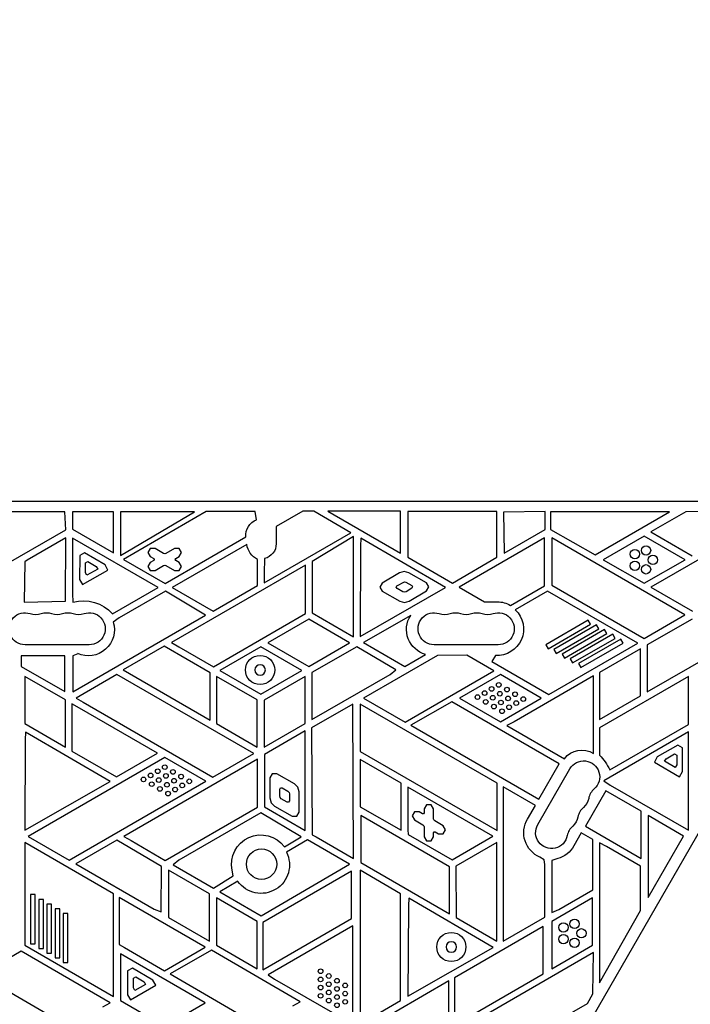
# Model space of a CAD drawing. Units: millimetres. Extents: x -3937 to 5248, y -6406 to 3765.
# Drawn here: x 875 to 1449, y 1226 to 2068 of the extents above; entities that cross this region are included whole.
import ezdxf

# ---------------------------------------------------------------- set-up
doc = ezdxf.new("R2010")
doc.units = ezdxf.units.MM
doc.header["$LTSCALE"] = 20
doc.linetypes.add('HIDDEN', pattern=[9.525, 6.35, -3.175])
doc.layers.add('2d', color=230, linetype='Continuous')
doc.layers.add('CSA-Safetyzone', color=63, linetype='HIDDEN')

msp = doc.modelspace()

# ---------------------------------------------------------------- linework, layer by layer
at = {"layer": '2d'}
for p, q in [((593.96, 1656.04), (1570.04, 1656.04)), ((913.56, 1647.06), (838.24, 1647.06)), ((914.33, 1631.71), (913.56, 1647.06)), ((920.2, 1647.07), (920.2, 1632.13)), ((955.28, 1647.07), (920.2, 1647.07)), ((955.28, 1611.88), (955.28, 1647.07)), ((961.11, 1609.71), (1024.67, 1647.01)), ((1024.67, 1647.01), (961.24, 1647.01)), ((961.24, 1647.01), (961.24, 1618.23)), ((1034.65, 1647.2), (963.86, 1606.33)), ((1076.55, 1647.2), (1034.65, 1647.2)), ((1077.72, 1640.18), (1076.55, 1647.2)), ((1117.25, 1647.46), (1094.48, 1634.31)), ((1126.61, 1647.46), (1117.25, 1647.46)), ((1158.33, 1629.15), (1126.61, 1647.46)), ((1200.81, 1647.52), (1138.52, 1647.52)), ((1138.52, 1647.52), (1200.81, 1611.55)), ((1200.81, 1611.55), (1200.81, 1647.52)), ((1283.4, 1647.28), (1207.24, 1647.28)), ((1207.24, 1647.28), (1207.24, 1611.88)), ((1283.4, 1608.13), (1283.4, 1647.28)), ((1324.52, 1647.32), (1288.96, 1646.82)), ((1288.96, 1646.82), (1289.45, 1611.63)), ((1324.52, 1631.88), (1324.52, 1647.32)), ((1329.27, 1647.07), (1329.27, 1631.86)), ((1431.16, 1647.07), (1329.27, 1647.07)), ((1367.27, 1610.19), (1431.16, 1647.07)), ((1445.04, 1647.04), (1415.19, 1629.81)), ((1503.46, 1647.71), (1445.04, 1647.04)), ((1094.48, 1634.31), (1094.48, 1619.72)), ((1512.1, 1638.58), (1415.05, 1582.55)), ((838.79, 1588.09), (914.33, 1631.71)), ((914.39, 1624.76), (881.24, 1605.53)), ((914.06, 1570.5), (914.39, 1624.76)), ((920.2, 1632.13), (955.28, 1611.88)), ((999.56, 1585.72), (1068.54, 1625.55)), ((1084.24, 1586.38), (1158.33, 1629.15)), ((1160.51, 1625.74), (1125.24, 1604.38)), ((1160.51, 1540.14), (1160.51, 1625.74)), ((1289.45, 1611.63), (1324.52, 1631.88)), ((1329.27, 1631.86), (1367.27, 1610.19)), ((1409.31, 1626.28), (1374.31, 1606.07)), ((1444.31, 1606.07), (1409.31, 1626.28)), ((1415.19, 1629.81), (1450.45, 1609.45)), ((920.24, 1624.59), (920.24, 1577.07)), ((993.38, 1582.36), (920.24, 1624.59)), ((961.24, 1618.23), (961.11, 1609.71)), ((1069.27, 1619.18), (1005.43, 1582.33)), ((1166.57, 1617.72), (1166.24, 1540.5)), ((1166.97, 1624.37), (1166.57, 1617.72)), ((1239.24, 1582.23), (1166.97, 1624.37)), ((1324.03, 1624.63), (1251.1, 1582.52)), ((1324.03, 1583.75), (1324.03, 1624.63)), ((1330.22, 1624.6), (1330.22, 1584.19)), ((1444.22, 1558.78), (1330.22, 1624.6)), ((926.34, 1609.62), (926.25, 1589.24)), ((930.35, 1611.91), (926.34, 1609.62)), ((947.96, 1601.64), (930.35, 1611.91)), ((986.75, 1615.67), (984.75, 1612.2)), ((984.75, 1612.2), (986.75, 1608.74)), ((990.75, 1615.67), (986.75, 1615.67)), ((986.75, 1608.74), (989.64, 1607.07)), ((998.14, 1611.4), (990.75, 1615.67)), ((999.14, 1611.13), (998.14, 1611.4)), ((1000.14, 1611.4), (999.14, 1611.13)), ((1007.53, 1615.67), (1000.14, 1611.4)), ((1011.53, 1615.67), (1007.53, 1615.67)), ((1008.64, 1607.07), (1011.53, 1608.74)), ((1013.53, 1612.2), (1011.53, 1615.67)), ((1011.53, 1608.74), (1013.53, 1612.2)), ((1594.79, 1613.17), (1106.75, 767.87)), ((1207.24, 1611.88), (1207.18, 1608.08)), ((1207.18, 1608.08), (1245.24, 1586.11)), ((1245.24, 1586.11), (1283.4, 1608.13)), ((879.33, 1604.28), (878.73, 1569.62)), ((881.24, 1605.53), (879.33, 1604.28)), ((931.28, 1594.95), (931.31, 1603.25)), ((931.31, 1603.25), (933.32, 1604.4)), ((933.32, 1604.4), (940.49, 1600.21)), ((940.49, 1600.21), (941.74, 1598.01)), ((950.47, 1597.24), (947.96, 1601.64)), ((963.86, 1606.33), (999.56, 1585.72)), ((986.75, 1603.66), (984.75, 1600.2)), ((984.75, 1600.2), (986.75, 1596.74)), ((989.64, 1605.33), (986.75, 1603.66)), ((989.64, 1607.07), (990.14, 1606.2)), ((990.14, 1606.2), (989.64, 1605.33)), ((990.75, 1596.74), (998.14, 1601)), ((998.14, 1601), (999.14, 1601.27)), ((999.14, 1601.27), (1000.14, 1601)), ((1000.14, 1601), (1007.53, 1596.74)), ((1119.6, 1601.47), (1004.79, 1535.19)), ((1008.14, 1606.2), (1008.64, 1607.07)), ((1008.64, 1605.33), (1008.14, 1606.2)), ((1011.53, 1603.66), (1008.64, 1605.33)), ((1013.53, 1600.2), (1011.53, 1603.66)), ((1011.53, 1596.74), (1013.53, 1600.2)), ((1078.49, 1584.12), (1078.49, 1606.16)), ((1084.57, 1606.98), (1084.24, 1594.56)), ((1119.6, 1560.03), (1119.6, 1601.47)), ((1125.24, 1604.38), (1125.24, 1560.5)), ((1374.31, 1606.07), (1409.31, 1585.86)), ((1409.31, 1585.86), (1444.31, 1606.07)), ((928.76, 1584.84), (950.47, 1597.24)), ((932.53, 1592.75), (931.28, 1594.95)), ((941.74, 1598.01), (932.53, 1592.75)), ((986.75, 1596.74), (990.75, 1596.74)), ((1007.53, 1596.74), (1011.53, 1596.74)), ((1084.24, 1594.56), (1084.24, 1586.38)), ((1200.04, 1594.79), (1185.14, 1585.96)), ((1204.03, 1595.91), (1200.04, 1594.79)), ((1208.04, 1594.89), (1204.03, 1595.91)), ((1223.14, 1586.4), (1208.04, 1594.89)), ((926.25, 1589.24), (928.76, 1584.84)), ((1040.41, 1562.13), (1078.49, 1584.12)), ((1185.14, 1585.96), (1183.18, 1582.47)), ((1197.17, 1582.66), (1197.83, 1583.83)), ((1197.85, 1581.51), (1197.17, 1582.66)), ((1197.83, 1583.83), (1204.14, 1587.15)), ((1204.14, 1587.15), (1205.48, 1586.81)), ((1205.48, 1586.81), (1210.52, 1583.97)), ((1210.52, 1583.97), (1211.21, 1582.82)), ((1211.21, 1582.82), (1210.55, 1581.66)), ((1225.18, 1582.96), (1223.14, 1586.4)), ((1223.22, 1579.47), (1225.18, 1582.96)), ((1294.85, 1566.9), (1324.03, 1583.75)), ((1330.22, 1584.19), (1409.22, 1538.57)), ((920.24, 1577.07), (920.55, 1569.67)), ((954.36, 1559.83), (993.38, 1582.36)), ((999.78, 1579.28), (960.07, 1556.36)), ((1033.99, 1558.62), (999.78, 1579.28)), ((1005.43, 1582.33), (1040.41, 1562.13)), ((1166.24, 1540.5), (1239.24, 1582.23)), ((1183.18, 1582.47), (1185.22, 1579.03)), ((1185.22, 1579.03), (1200.32, 1570.59)), ((1202.9, 1578.69), (1197.85, 1581.51)), ((1204.24, 1578.33), (1202.9, 1578.69)), ((1205.57, 1578.71), (1204.24, 1578.33)), ((1210.55, 1581.66), (1205.57, 1578.71)), ((1208.32, 1570.64), (1223.22, 1579.47)), ((1251.1, 1582.52), (1272.61, 1570.1)), ((1326.76, 1579.25), (1299.07, 1563.27)), ((1403.81, 1534.77), (1326.76, 1579.25)), ((1415.05, 1582.55), (1450.78, 1561.92)), ((878.73, 1569.62), (914.06, 1570.5)), ((1200.32, 1570.59), (1204.33, 1569.52)), ((1204.33, 1569.52), (1208.32, 1570.64)), ((1272.61, 1570.1), (1283.74, 1570.07)), ((920.49, 1493.1), (1033.99, 1558.62)), ((1040.82, 1514.55), (1119.6, 1560.03)), ((1125.24, 1560.5), (1160.51, 1540.14)), ((1209.54, 1558.45), (1169.17, 1535.14)), ((1409.22, 1538.57), (1444.22, 1558.78)), ((960.07, 1556.36), (955.01, 1552.76)), ((1122.31, 1555.26), (1087.31, 1535.05)), ((1157.31, 1535.05), (1122.31, 1555.26)), ((1361.43, 1554.39), (1325.07, 1533.4)), ((1327.07, 1529.94), (1363.43, 1550.93)), ((1368.43, 1550.35), (1332.07, 1529.36)), ((1363.43, 1550.93), (1361.43, 1554.39)), ((1370.43, 1546.89), (1368.43, 1550.35)), ((1450.47, 1555.3), (1412.01, 1533.37)), ((1334.07, 1525.9), (1370.43, 1546.89)), ((1375.43, 1546.31), (1339.07, 1525.32)), ((1341.07, 1521.85), (1377.43, 1542.85)), ((1382.43, 1542.27), (1346.07, 1521.28)), ((1377.43, 1542.85), (1375.43, 1546.31)), ((1384.43, 1538.8), (1382.43, 1542.27)), ((934.5, 1533.39), (879.5, 1533.39)), ((1004.79, 1535.19), (1011.24, 1531.63)), ((1087.31, 1535.05), (1122.31, 1514.85)), ((1122.31, 1514.85), (1157.31, 1535.05)), ((1169.17, 1535.14), (1204.46, 1514.76)), ((1284.5, 1533.39), (1229.5, 1533.39)), ((1325.07, 1533.4), (1327.07, 1529.94)), ((1327.81, 1490.89), (1403.81, 1534.77)), ((1348.07, 1517.81), (1384.43, 1538.8)), ((1389.43, 1538.23), (1353.07, 1517.24)), ((1355.07, 1513.77), (1391.43, 1534.76)), ((1391.43, 1534.76), (1389.43, 1538.23)), ((1412.01, 1533.37), (1412.01, 1492.96)), ((876.29, 1523.99), (876.29, 1514.86)), ((913.69, 1523.99), (876.29, 1523.99)), ((913.69, 1493.27), (913.69, 1523.99)), ((924.6, 1525.71), (920.37, 1523.96)), ((920.37, 1523.96), (920.49, 1493.1)), ((998.52, 1532.05), (963.52, 1511.84)), ((1037.9, 1509.31), (998.52, 1532.05)), ((1011.24, 1531.63), (1040.82, 1514.55)), ((1081.31, 1531.59), (1046.31, 1511.38)), ((1116.31, 1511.38), (1081.31, 1531.59)), ((1163.47, 1531.63), (1125.01, 1509.7)), ((1196.92, 1511.78), (1163.47, 1531.63)), ((1232.44, 1524.23), (1169.25, 1487.75)), ((1204.46, 1514.76), (1222.28, 1525.05)), ((1257.59, 1524.5), (1232.44, 1524.23)), ((1280.8, 1511.1), (1257.59, 1524.5)), ((1282.08, 1524.09), (1279.06, 1519.04)), ((1332.07, 1529.36), (1334.07, 1525.9)), ((1339.07, 1525.32), (1341.07, 1521.85)), ((1406.25, 1529.96), (1371.25, 1509.75)), ((1406.25, 1489.54), (1406.25, 1529.96)), ((1412.01, 1492.96), (1479, 1531.63)), ((1279.06, 1519.04), (1327.81, 1490.89)), ((1346.07, 1521.28), (1348.07, 1517.81)), ((1353.07, 1517.24), (1355.07, 1513.77)), ((876.29, 1514.86), (913.69, 1493.27)), ((958.15, 1507.86), (923.25, 1487.71)), ((1075.24, 1440.26), (958.15, 1507.86)), ((963.52, 1511.84), (1037.9, 1468.89)), ((1037.9, 1468.89), (1037.9, 1509.31)), ((1046.31, 1511.38), (1081.31, 1491.18)), ((1081.31, 1491.18), (1116.31, 1511.38)), ((1125.01, 1509.7), (1125.01, 1469.29)), ((1125.01, 1469.29), (1192, 1507.96)), ((1192, 1507.96), (1196.92, 1511.78)), ((1204.8, 1467.22), (1280.8, 1511.1)), ((1286.31, 1507.92), (1251.31, 1487.71)), ((1321.31, 1487.71), (1286.31, 1507.92)), ((1371.25, 1509.75), (1371.25, 1469.34)), ((879.27, 1506.32), (879.27, 1465.9)), ((914.27, 1486.11), (879.27, 1506.32)), ((1043.27, 1506.32), (1043.27, 1465.9)), ((1078.27, 1486.11), (1043.27, 1506.32)), ((1119.25, 1506.29), (1084.25, 1486.08)), ((1119.25, 1465.87), (1119.25, 1506.29)), ((1366.01, 1506.67), (1298.24, 1467.55)), ((1366.01, 1440.31), (1366.01, 1506.67)), ((1447.16, 1506.18), (1371.24, 1462.35)), ((1447.16, 1465.29), (1447.16, 1506.18)), ((914.27, 1445.7), (914.27, 1486.11)), ((919.68, 1482.95), (919.68, 1442.38)), ((926.24, 1479.09), (919.68, 1482.95)), ((923.25, 1487.71), (929.24, 1484.29)), ((929.24, 1484.29), (1040.37, 1420.13)), ((1078.27, 1445.7), (1078.27, 1486.11)), ((1084.25, 1486.08), (1084.25, 1445.67)), ((1160.04, 1482.54), (1124.69, 1462.43)), ((1160.57, 1350.73), (1160.04, 1482.54)), ((1166.43, 1482.45), (1166.43, 1442.03)), ((1283.43, 1414.9), (1166.43, 1482.45)), ((1169.25, 1487.75), (1204.8, 1467.22)), ((1244.62, 1484.65), (1209.62, 1464.44)), ((1336.69, 1431.49), (1244.62, 1484.65)), ((1251.31, 1487.71), (1286.31, 1467.5)), ((1286.31, 1467.5), (1321.31, 1487.71)), ((1371.25, 1469.34), (1406.25, 1489.54)), ((992.9, 1440.61), (926.24, 1479.09)), ((879.27, 1465.9), (914.27, 1445.7)), ((1043.27, 1465.9), (1078.27, 1445.7)), ((1084.25, 1445.67), (1119.25, 1465.87)), ((1298.24, 1467.55), (1291.69, 1464.4)), ((1379.88, 1426.45), (1447.16, 1465.29)), ((879.97, 1458.67), (879.57, 1452.02)), ((952.24, 1416.53), (879.97, 1458.67)), ((1119.11, 1459.68), (1084.34, 1439.61)), ((1119.11, 1374.67), (1119.11, 1459.68)), ((1124.69, 1462.43), (1125.22, 1370.87)), ((1209.62, 1464.44), (1319.19, 1401.18)), ((1291.69, 1464.4), (1341.08, 1435.89)), ((1371.24, 1462.35), (1371.24, 1441.47)), ((1447.24, 1458.79), (1374.79, 1416.96)), ((1447.24, 1374.69), (1447.24, 1458.79)), ((879.57, 1452.02), (879.24, 1374.8)), ((919.68, 1442.38), (957.82, 1420.36)), ((957.82, 1420.36), (992.9, 1440.61)), ((1040.37, 1420.13), (1075.24, 1440.26)), ((1084.34, 1439.61), (1084.34, 1394.87)), ((1166.43, 1442.03), (1283.43, 1374.48)), ((1371.24, 1441.47), (1371.12, 1438.99)), ((1438.24, 1447.58), (1420.59, 1437.39)), ((1428.05, 1435.92), (1435.24, 1440.07)), ((1435.24, 1440.07), (1437.24, 1438.92)), ((1442.24, 1445.27), (1438.24, 1447.58)), ((1442.24, 1424.89), (1442.24, 1445.27)), ((999.21, 1436.93), (882.21, 1369.38)), ((1078.57, 1435.59), (964.08, 1369.49)), ((1034.21, 1416.72), (999.21, 1436.93)), ((1078.57, 1394.59), (1078.57, 1435.59)), ((1166.27, 1435.3), (1166.27, 1394.89)), ((1201.27, 1415.1), (1166.27, 1435.3)), ((1319.19, 1401.18), (1336.69, 1431.49)), ((1420.59, 1437.39), (1418.05, 1432.99)), ((1418.05, 1432.99), (1439.7, 1420.49)), ((1426.79, 1433.73), (1428.05, 1435.92)), ((1435.97, 1428.42), (1426.79, 1433.73)), ((1437.24, 1438.92), (1437.24, 1430.62)), ((1091.09, 1423.09), (1089.09, 1419.62)), ((1095.09, 1423.09), (1091.09, 1423.09)), ((1110.09, 1414.43), (1095.09, 1423.09)), ((1318.3, 1379.58), (1345.8, 1427.22)), ((1437.24, 1430.62), (1435.97, 1428.42)), ((1439.7, 1420.49), (1442.24, 1424.89)), ((879.24, 1374.8), (952.24, 1416.53)), ((917.21, 1349.17), (1034.21, 1416.72)), ((1089.09, 1419.62), (1089.13, 1402.32)), ((1113.02, 1411.5), (1110.09, 1414.43)), ((1201.27, 1374.68), (1201.27, 1415.1)), ((1283.43, 1374.48), (1283.43, 1414.9)), ((1374.79, 1416.96), (1380.37, 1413.3)), ((1097.44, 1409.82), (1098.11, 1410.98)), ((1097.45, 1404.04), (1097.44, 1409.82)), ((1098.11, 1410.98), (1099.44, 1410.98)), ((1099.44, 1410.98), (1104.46, 1408.09)), ((1104.46, 1408.09), (1105.43, 1407.11)), ((1105.43, 1407.11), (1105.79, 1405.77)), ((1114.09, 1407.5), (1113.02, 1411.5)), ((1114.09, 1390.18), (1114.09, 1407.5)), ((1207.24, 1411.54), (1207.24, 1375.17)), ((1279.95, 1369.56), (1207.24, 1411.54)), ((1288.78, 1411.81), (1288.78, 1279.88)), ((1316.27, 1395.94), (1288.78, 1411.81)), ((1376.53, 1408.49), (1359.03, 1378.18)), ((1406.64, 1391.1), (1376.53, 1408.49)), ((1380.37, 1413.3), (1447.24, 1374.69)), ((1089.13, 1402.32), (1090.16, 1398.3)), ((1090.16, 1398.3), (1093.09, 1395.37)), ((1097.8, 1402.7), (1097.45, 1404.04)), ((1098.78, 1401.72), (1097.8, 1402.7)), ((1103.79, 1398.83), (1098.78, 1401.72)), ((1105.12, 1398.83), (1103.79, 1398.83)), ((1105.79, 1399.98), (1105.12, 1398.83)), ((1105.79, 1405.77), (1105.79, 1399.98)), ((999.58, 1348.99), (1078.57, 1394.59)), ((1081.24, 1389.6), (1011.24, 1349.19)), ((1115.83, 1368.98), (1081.24, 1389.6)), ((1084.34, 1394.87), (1087.74, 1392.78)), ((1087.74, 1392.78), (1119.11, 1374.67)), ((1093.09, 1395.37), (1108.09, 1386.71)), ((1112.09, 1386.71), (1114.09, 1390.18)), ((1166.27, 1394.89), (1201.27, 1374.68)), ((1212.68, 1390.58), (1210.68, 1387.12)), ((1216.68, 1390.58), (1212.68, 1390.58)), ((1219.57, 1388.91), (1216.68, 1390.58)), ((1221.07, 1389.77), (1220.57, 1388.91)), ((1223.07, 1396.58), (1221.07, 1393.12)), ((1221.07, 1393.12), (1221.07, 1389.77)), ((1227.07, 1396.58), (1223.07, 1396.58)), ((1229.07, 1393.12), (1227.07, 1396.58)), ((1229.07, 1384.58), (1229.07, 1393.12)), ((1309.44, 1384.29), (1316.27, 1395.94)), ((1406.64, 1350.69), (1406.64, 1391.1)), ((1108.09, 1386.71), (1112.09, 1386.71)), ((1166.79, 1387.22), (1166.79, 1347.14)), ((1242.73, 1343.38), (1166.79, 1387.22)), ((1210.68, 1387.12), (1212.68, 1383.65)), ((1212.68, 1383.65), (1220.07, 1379.38)), ((1220.57, 1388.91), (1219.57, 1388.91)), ((1229.34, 1383.58), (1229.07, 1384.58)), ((1230.07, 1382.85), (1229.34, 1383.58)), ((1237.47, 1378.58), (1230.07, 1382.85)), ((1412.84, 1387.24), (1412.84, 1317.38)), ((1443.09, 1369.77), (1412.84, 1387.24)), ((1207.24, 1375.17), (1207.51, 1370.97)), ((1220.07, 1379.38), (1220.8, 1378.65)), ((1220.8, 1378.65), (1221.07, 1377.65)), ((1221.07, 1377.65), (1221.07, 1369.11)), ((1229.07, 1372.45), (1229.57, 1373.32)), ((1229.07, 1369.11), (1229.07, 1372.45)), ((1229.57, 1373.32), (1230.57, 1373.32)), ((1230.57, 1373.32), (1233.47, 1371.65)), ((1239.47, 1375.11), (1237.47, 1378.58)), ((1237.47, 1371.65), (1239.47, 1375.11)), ((1355.56, 1372.45), (1349.28, 1361.29)), ((1365.36, 1366.79), (1355.56, 1372.45)), ((1359.03, 1378.18), (1406.64, 1350.69)), ((955.24, 1320.37), (879.24, 1364.25)), ((879.24, 1364.25), (879.24, 1276.5)), ((882.21, 1369.38), (917.21, 1349.17)), ((958.13, 1366.14), (923.13, 1345.93)), ((996.35, 1343.79), (958.13, 1366.14)), ((964.08, 1369.49), (970.24, 1365.93)), ((970.24, 1365.93), (999.58, 1348.99)), ((1101.43, 1360.66), (1115.83, 1368.98)), ((1121.24, 1366.51), (1103.16, 1356.07)), ((1157.22, 1345.74), (1121.24, 1366.51)), ((1125.22, 1370.87), (1128.74, 1369.11)), ((1128.74, 1369.11), (1160.57, 1350.73)), ((1207.51, 1370.97), (1244.95, 1349.36)), ((1221.07, 1369.11), (1223.07, 1365.65)), ((1223.07, 1365.65), (1227.07, 1365.65)), ((1227.07, 1365.65), (1229.07, 1369.11)), ((1233.47, 1371.65), (1237.47, 1371.65)), ((1244.95, 1349.36), (1279.95, 1369.56)), ((1283.21, 1364.22), (1248.12, 1343.96)), ((1283.24, 1286.84), (1283.21, 1364.22)), ((1365.36, 1323.86), (1365.36, 1366.79)), ((1371.22, 1364.1), (1371.22, 1244.15)), ((1377.24, 1360.74), (1371.22, 1364.1)), ((1412.84, 1317.38), (1443.09, 1369.77)), ((1406.33, 1343.94), (1377.24, 1360.74)), ((1011.24, 1349.19), (1006.15, 1345.2)), ((1166.79, 1347.14), (1242.73, 1303.3)), ((1323.9, 1349.54), (1320.07, 1351.75)), ((1324.24, 1345.35), (1323.9, 1349.54)), ((1335.4, 1350.6), (1330.39, 1348.81)), ((1330.39, 1348.81), (1330.39, 1304.38)), ((923.13, 1345.93), (990.12, 1307.25)), ((995.89, 1304.9), (996.35, 1343.79)), ((1002.27, 1340.62), (1002.27, 1300.2)), ((1037.27, 1320.41), (1002.27, 1340.62)), ((1006.15, 1345.2), (1040.85, 1325.17)), ((1057.59, 1335.75), (1056.77, 1340.62)), ((1081.66, 1301.6), (1157.22, 1345.74)), ((1158.99, 1339.81), (1082.99, 1295.93)), ((1158.99, 1299.39), (1158.99, 1339.81)), ((1200.93, 1320.5), (1166.24, 1340.53)), ((1166.24, 1340.53), (1166.24, 1215.82)), ((1242.73, 1303.3), (1242.73, 1343.38)), ((1248.12, 1343.96), (1248.39, 1300.03)), ((1324.24, 1300.35), (1324.24, 1345.35)), ((1406.33, 1306.1), (1406.33, 1343.94)), ((1040.85, 1325.17), (1057.59, 1335.75)), ((1061.7, 1331.07), (1046.16, 1322.1)), ((1046.16, 1322.1), (1081.66, 1301.6)), ((1336.24, 1307.04), (1365.36, 1323.86)), ((888.24, 1319.69), (884.24, 1319.69)), ((884.24, 1319.69), (884.24, 1277.7)), ((888.24, 1277.7), (888.24, 1319.69)), ((895.24, 1315.64), (891.24, 1315.64)), ((891.24, 1315.64), (891.24, 1273.66)), ((895.24, 1273.66), (895.24, 1315.64)), ((955.24, 1232.62), (955.24, 1320.37)), ((960.04, 1317.13), (960.04, 1276.93)), ((1033.55, 1274.69), (960.04, 1317.13)), ((1037.27, 1280), (1037.27, 1320.41)), ((1043.27, 1316.95), (1043.27, 1276.53)), ((1078.27, 1296.74), (1043.27, 1316.95)), ((1200.93, 1229.24), (1200.93, 1320.5)), ((1207.97, 1316.64), (1207.57, 1309.99)), ((1280.24, 1274.51), (1207.97, 1316.64)), ((1365.25, 1316.92), (1330.25, 1296.71)), ((1365.25, 1276.5), (1365.25, 1316.92)), ((902.24, 1311.6), (898.24, 1311.6)), ((898.24, 1311.6), (898.24, 1269.62)), ((902.24, 1269.62), (902.24, 1311.6)), ((909.24, 1307.56), (905.24, 1307.56)), ((905.24, 1307.56), (905.24, 1265.58)), ((909.24, 1265.58), (909.24, 1307.56)), ((990.12, 1307.25), (995.89, 1304.9)), ((1207.57, 1309.99), (1207.24, 1232.77)), ((1330.39, 1304.38), (1336.24, 1307.04)), ((1371.22, 1244.15), (1406.33, 1306.1)), ((916.24, 1303.52), (912.24, 1303.52)), ((912.24, 1303.52), (912.24, 1261.54)), ((916.24, 1261.54), (916.24, 1303.52)), ((1002.27, 1300.2), (1037.27, 1280)), ((1078.27, 1256.32), (1078.27, 1296.74)), ((1082.99, 1255.51), (1158.99, 1299.39)), ((1248.39, 1300.03), (1283.22, 1279.92)), ((1288.78, 1279.88), (1324.24, 1300.35)), ((1330.25, 1296.71), (1330.25, 1256.29)), ((1082.99, 1295.93), (1082.99, 1255.51)), ((1159.96, 1293.03), (1087.52, 1251.2)), ((1159.96, 1208.94), (1159.96, 1293.03)), ((1322.99, 1292.46), (1246.99, 1248.59)), ((1322.99, 1252.05), (1322.99, 1292.46)), ((1283.22, 1279.92), (1283.24, 1286.84)), ((876.31, 1271.36), (841.18, 1251.07)), ((952.37, 1227.14), (876.31, 1271.36)), ((879.24, 1276.5), (955.24, 1232.62)), ((884.24, 1277.7), (888.24, 1277.7)), ((891.24, 1273.66), (895.24, 1273.66)), ((960.04, 1276.93), (964.74, 1274.42)), ((964.74, 1274.42), (998.92, 1254.69)), ((998.92, 1254.69), (1033.55, 1274.69)), ((1038.96, 1272.14), (1003.83, 1251.85)), ((1115.02, 1227.92), (1038.96, 1272.14)), ((1043.27, 1276.53), (1078.27, 1256.32)), ((1207.24, 1232.77), (1280.24, 1274.51)), ((1330.25, 1256.29), (1365.25, 1276.5)), ((898.24, 1269.62), (902.24, 1269.62)), ((905.24, 1265.58), (909.24, 1265.58)), ((1033.78, 1227.29), (961.19, 1269.2)), ((961.19, 1269.2), (961.19, 1229.13)), ((1365.96, 1270.15), (1248.67, 1202.43)), ((1365.49, 1234.75), (1365.96, 1270.15)), ((912.24, 1261.54), (916.24, 1261.54)), ((967.34, 1254.55), (967.25, 1234.17)), ((971.35, 1256.84), (967.34, 1254.55)), ((988.96, 1246.57), (971.35, 1256.84)), ((841.18, 1251.07), (916.92, 1207.04)), ((972.28, 1239.88), (972.31, 1248.18)), ((972.31, 1248.18), (974.32, 1249.32)), ((974.32, 1249.32), (981.49, 1245.14)), ((991.47, 1242.17), (988.96, 1246.57)), ((1003.83, 1251.85), (1079.57, 1207.82)), ((1087.52, 1251.2), (1093.09, 1247.55)), ((1093.09, 1247.55), (1159.96, 1208.94)), ((1242.21, 1245.89), (1166.35, 1202.1)), ((1242.21, 1158.07), (1242.21, 1245.89)), ((1246.99, 1208.17), (1322.99, 1252.05)), ((1246.99, 1248.59), (1246.99, 1208.17)), ((969.76, 1229.77), (991.47, 1242.17)), ((973.53, 1237.68), (972.28, 1239.88)), ((982.74, 1242.94), (973.53, 1237.68)), ((981.49, 1245.14), (982.74, 1242.94)), ((961.19, 1229.13), (964.74, 1227.08)), ((967.25, 1234.17), (969.76, 1229.77)), ((1166.52, 1209.37), (1200.93, 1229.24)), ((1360.75, 1226.54), (1365.49, 1234.75)), ((946.05, 1223.86), (952.37, 1227.14)), ((964.74, 1227.08), (999.08, 1207.25)), ((999.08, 1207.25), (1033.78, 1227.29)), ((1108.7, 1224.64), (1115.02, 1227.92)), ((1336.06, 1212.28), (1360.75, 1226.54))]:
    msp.add_line(p, q, dxfattribs=at)
for centre, radius in [((1410.92, 1613.98), 4), ((1401.42, 1610.89), 4), ((1416.8, 1605.89), 4), ((1401.42, 1600.9), 4), ((1410.92, 1597.81), 4), ((1080.68, 1511.75), 12.5), ((1284.91, 1499.04), 2), ((1266.72, 1488.54), 2), ((1272.78, 1492.04), 2), ((1278.84, 1495.54), 2), ((1279.78, 1488), 2), ((1285.84, 1491.5), 2), ((1291.91, 1495), 2), ((1298.91, 1490.96), 2), ((1273.72, 1484.5), 2), ((1280.72, 1480.46), 2), ((1286.78, 1483.96), 2), ((1292.84, 1487.46), 2), ((1293.78, 1479.92), 2), ((1299.84, 1483.42), 2), ((1305.91, 1486.92), 2), ((1287.72, 1476.42), 2), ((986.98, 1421.68), 2), ((993.04, 1425.18), 2), ((999.1, 1428.68), 2), ((1000.04, 1421.14), 2), ((1006.1, 1424.64), 2), ((980.91, 1418.18), 2), ((987.91, 1414.14), 2), ((993.98, 1417.64), 2), ((1000.98, 1413.6), 2), ((1007.04, 1417.1), 2), ((1013.1, 1420.6), 2), ((1014.04, 1413.06), 2), ((1020.1, 1416.56), 2), ((994.91, 1410.1), 2), ((1001.91, 1406.06), 2), ((1007.98, 1409.56), 2), ((1081.93, 1345.73), 13), ((1349.79, 1294.72), 4), ((1340.28, 1291.63), 4), ((1355.66, 1286.63), 4), ((1244.33, 1274.93), 12.5), ((1340.28, 1281.64), 4), ((1349.79, 1278.55), 4), ((1132.48, 1254.17), 2), ((1132.48, 1247.17), 2), ((1139.48, 1250.13), 2), ((1146.48, 1246.08), 2), ((1132.48, 1240.17), 2), ((1139.48, 1243.13), 2), ((1139.48, 1236.13), 2), ((1146.48, 1239.08), 2), ((1153.48, 1242.04), 2), ((1132.48, 1233.17), 2), ((1139.48, 1229.13), 2), ((1146.48, 1232.08), 2), ((1153.48, 1235.04), 2), ((1153.48, 1228.04), 2), ((1146.48, 1225.08), 2)]:
    msp.add_circle(centre, radius, dxfattribs=at)
at = {"layer": '2d', "extrusion": (0, 0, -1)}
for centre in [(-1080.68, 1511.75), (-1244.33, 1274.93)]:
    msp.add_circle(centre, 4.5, dxfattribs=at)
for centre, radius, start, end in [((-1082.78, 1626.81), 14.29, 354.94168, 69.27528), ((-1086.7, 1621.76), 17.63, 297.78555, 351.60246), ((-1081.33, 1619.72), 13.14, 180, 255.73413), ((-929.53, 1537.5), 33.4, 74.41123, 138.02556), ((-1283.68, 1548.81), 21.26, 90.16443, 121.69874), ((-879.5, 1547.04), 13.65, 270, 109.10989), ((-897.83, 1547.04), 13.65, 70.89011, 109.10989), ((-916.17, 1547.04), 13.65, 70.89011, 109.10989), ((-934.5, 1547.04), 13.65, 70.89011, 270), ((-1228.08, 1546.39), 22.11, 285.19268, 33.03621), ((-1229.5, 1547.04), 13.65, 270, 109.10989), ((-1247.83, 1547.04), 13.65, 70.89011, 109.10989), ((-1266.17, 1547.04), 13.65, 70.89011, 109.10989), ((-1284.5, 1547.04), 13.65, 70.89011, 270), ((-1283.37, 1546.8), 22.75, 133.62943, 273.27282), ((-933.57, 1546.25), 22.41, 163.11225, 293.59047), ((-1355.9, 1424.82), 18.5, 36.73665, 123.12191), ((-1357.62, 1420.39), 13.65, 30, 229.10989), ((-1339.78, 1407.78), 44.23, 135.1212, 155.04229), ((-1348.45, 1404.51), 13.65, 190.89011, 229.10989), ((-1329.16, 1372.72), 22.86, 293.43602, 30.39492), ((-1339.29, 1388.64), 13.65, 190.89011, 229.10989), ((-1081.32, 1345.7), 25.07, 348.3065, 143.34582), ((-1330.12, 1372.76), 13.65, 190.89011, 30), ((-1081.54, 1345.05), 24.27, 152.98669, 324.81741), ((-1329.76, 1372.27), 22.39, 209.35739, 255.41659)]:
    msp.add_arc(centre, radius, start, end, dxfattribs=at)
at = {"layer": '2d'}
for centre, start, end in [((888.67, 1573.5), 250.89011, 289.10989), ((907, 1573.5), 250.89011, 289.10989), ((925.33, 1573.5), 250.89011, 289.10989), ((1238.67, 1573.5), 250.89011, 289.10989), ((1257, 1573.5), 250.89011, 289.10989), ((1275.33, 1573.5), 250.89011, 289.10989), ((1375.95, 1399.22), 130.89011, 169.10989), ((1366.78, 1383.35), 130.89011, 169.10989), ((1357.62, 1367.47), 130.89011, 169.10989)]:
    msp.add_arc(centre, 14.35, start, end, dxfattribs=at)
at = {"layer": 'CSA-Safetyzone', "flags": 128}
msp.add_lwpolyline([(3310.09, 826.7, 0.607865), (1330.62, 3515.97, 0.060226), (894.42, 3696.78, 0.495763), (-1442.05, 1928.43, 0.057994), (-1680.8, 1565), (-2107.01, 1565, 0.414214), (-3937.01, -265), (-3937.01, -817, 0.414214), (-2107.01, -2647), (-1043.17, -2647, 0.029229), (-853.54, -2757.97, 0.230554), (614.02, -3401.54), (908.09, -3910.96, 0.414214), (3407.92, -4580.79), (3885.96, -4304.79, 0.41425), (4555.67, -1804.76), (3895.93, -662.22, 0.223282), (3310.09, 826.7)], format="xyb", close=True, dxfattribs=at)
msp.add_lwpolyline([(3310.09, 826.7, 0.607865), (1330.62, 3515.97, 0.060226), (894.42, 3696.78, 0.495763), (-1442.05, 1928.43, 0.057994), (-1680.8, 1565), (-2107.01, 1565, 0.414214), (-3937.01, -265), (-3937.01, -817, 0.414214), (-2107.01, -2647), (-1043.17, -2647, 0.029229), (-853.54, -2757.97, 0.230554), (614.02, -3401.54), (908.09, -3910.96, 0.414214), (3407.92, -4580.79), (3885.96, -4304.79, 0.41425), (4555.67, -1804.76), (3895.93, -662.22, 0.223282), (3310.09, 826.7)], format="xyb", close=True, dxfattribs=at)

doc.saveas('drawing.dxf')
